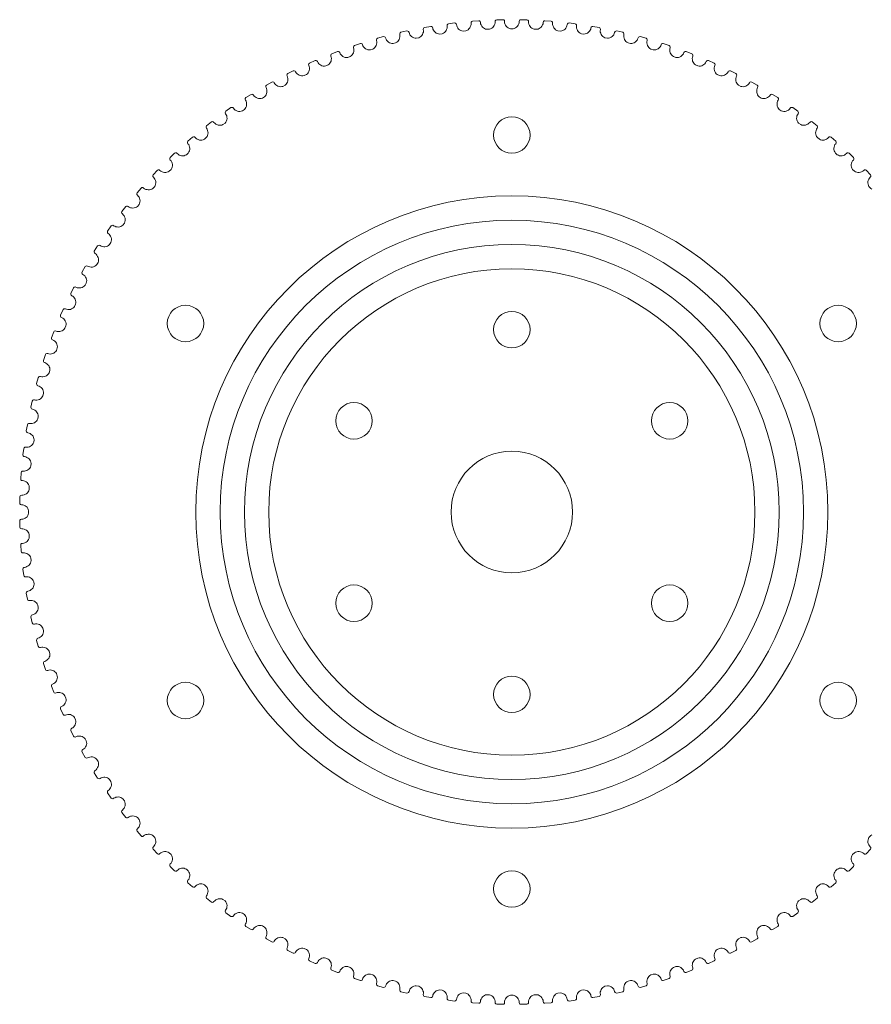
# Model space of a CAD drawing. Units: millimetres. Extents: x 0 to 2400, y -1000 to 801.
# Drawn here: x 280 to 350, y 185 to 265 of the extents above; entities that cross this region are included whole.
import ezdxf

# ---------------------------------------------------------------- set-up
doc = ezdxf.new("R2010")
doc.units = ezdxf.units.MM
doc.header["$MEASUREMENT"] = 0
doc.layers.add('Design_No_Kerf', color=1, linetype='Continuous', lineweight=0, true_color=0xff0000)

msp = doc.modelspace()

# ---------------------------------------------------------------- linework, layer by layer
at = {"layer": 'Design_No_Kerf', "color": 1, "true_color": 0xff0000, "flags": 128}
msp.add_lwpolyline([(349.6095, 251.5598), (349.5217, 251.6165), (349.382, 251.7706), (349.3342, 251.8636), (349.303, 251.9635), (349.2897, 252.0676), (349.2948, 252.1721), (349.3236, 252.2684), (349.3591, 252.3707), (349.4158, 252.4585), (349.4847, 252.5332), (349.5259, 252.5935), (349.5324, 252.6682), (349.5019, 252.7376), (349.1518, 253.1053), (349.0839, 253.1392), (349.009, 253.1364), (348.9468, 253.0982), (348.8688, 253.033), (348.7783, 252.9807), (348.6744, 252.9503), (348.5768, 252.9262), (348.4721, 252.9262), (348.3689, 252.9446), (348.2706, 252.9807), (348.1801, 253.033), (348.033, 253.1801), (347.9807, 253.2706), (347.9446, 253.3689), (347.9262, 253.4721), (347.9262, 253.5768), (347.9503, 253.6744), (347.9807, 253.7783), (348.033, 253.8688), (348.0982, 253.9468), (348.1364, 254.009), (348.1392, 254.0839), (348.1053, 254.1518), (347.7376, 254.5019), (347.6682, 254.5324), (347.5935, 254.5259), (347.5332, 254.4847), (347.4585, 254.4158), (347.3707, 254.3591), (347.2684, 254.3236), (347.1721, 254.2948), (347.0676, 254.2897), (346.9635, 254.303), (346.8636, 254.3342), (346.7706, 254.382), (346.6165, 254.5217), (346.5598, 254.6095), (346.519, 254.7059), (346.4955, 254.8081), (346.4904, 254.9126), (346.5096, 255.0113), (346.5349, 255.1166), (346.5827, 255.2096), (346.644, 255.2906), (346.6791, 255.3546), (346.6783, 255.4296), (346.641, 255.4958), (346.2566, 255.8273), (346.1858, 255.8545), (346.1115, 255.8443), (346.0533, 255.8002), (345.9821, 255.7277), (345.8971, 255.6667), (345.7967, 255.6263), (345.7019, 255.5928), (345.5978, 255.5825), (345.4932, 255.5907), (345.3919, 255.617), (345.2967, 255.6602), (345.1359, 255.7921), (345.0749, 255.8771), (345.0294, 255.9713), (345.001, 256.0723), (344.9908, 256.1764), (345.0051, 256.2759), (345.0252, 256.3823), (345.0684, 256.4775), (345.1257, 256.5615), (345.1576, 256.6272), (345.153, 256.702), (345.1126, 256.7663), (344.7124, 257.0786), (344.6403, 257.1022), (344.5665, 257.0884), (344.5106, 257.0415), (344.4431, 256.9655), (344.3612, 256.9005), (344.2628, 256.8552), (344.1698, 256.8171), (344.0663, 256.8017), (343.9615, 256.8047), (343.859, 256.826), (343.7618, 256.8645), (343.5947, 256.9884), (343.5297, 257.0702), (343.4796, 257.1622), (343.4463, 257.2616), (343.4309, 257.3651), (343.4404, 257.4652), (343.4552, 257.5724), (343.4937, 257.6696), (343.5467, 257.7563), (343.5754, 257.8235), (343.5672, 257.898), (343.5236, 257.9602), (343.1086, 258.2525), (343.0354, 258.2726), (342.9624, 258.2552), (342.9089, 258.2056), (342.8451, 258.1264), (342.7666, 258.0574), (342.6706, 258.0073), (342.5795, 257.9647), (342.4769, 257.9443), (342.3721, 257.9422), (342.2686, 257.9584), (342.1696, 257.992), (341.9967, 258.1076), (341.9277, 258.1861), (341.8732, 258.2755), (341.835, 258.3732), (341.8146, 258.4758), (341.8191, 258.5762), (341.8287, 258.6841), (341.8623, 258.7831), (341.9111, 258.8723), (341.9364, 258.9407), (341.9246, 259.0148), (341.878, 259.0748), (341.4491, 259.3463), (341.3751, 259.3628), (341.303, 259.3418), (341.252, 259.2897), (341.1922, 259.2074), (341.1171, 259.1347), (341.0237, 259.0799), (340.9348, 259.0329), (340.8333, 259.0075), (340.7287, 259.0002), (340.6246, 259.0113), (340.5241, 259.0401), (340.3457, 259.147), (340.2729, 259.2221), (340.2141, 259.3087), (340.1712, 259.4044), (340.1457, 259.5059), (340.1453, 259.6064), (340.1496, 259.7146), (340.1783, 259.8151), (340.2227, 259.9066), (340.2446, 259.9762), (340.2291, 260.0496), (340.1797, 260.1072), (339.738, 260.3574), (339.6632, 260.3702), (339.5923, 260.3457), (339.5438, 260.2911), (339.4882, 260.2061), (339.4168, 260.1297), (339.3261, 260.0705), (339.2397, 260.0191), (339.1396, 259.9888), (339.0354, 259.9764), (338.9309, 259.9824), (338.8291, 260.0062), (338.6457, 260.1042), (338.5693, 260.1756), (338.5063, 260.2592), (338.4587, 260.3527), (338.4283, 260.4528), (338.423, 260.5532), (338.4219, 260.6615), (338.4457, 260.7633), (338.4855, 260.8568), (338.504, 260.9274), (338.485, 261), (338.4328, 261.0551), (337.9793, 261.2833), (337.904, 261.2924), (337.8344, 261.2645), (337.7886, 261.2076), (337.7372, 261.1199), (337.6696, 261.0402), (337.582, 260.9765), (337.4982, 260.921), (337.3997, 260.8858), (337.2963, 260.8683), (337.1916, 260.8691), (337.0888, 260.8879), (336.9007, 260.9768), (336.821, 261.0444), (336.7539, 261.1248), (336.7018, 261.2158), (336.6666, 261.3144), (336.6563, 261.4143), (336.6499, 261.5224), (336.6687, 261.6253), (336.7039, 261.7207), (336.7188, 261.7921), (336.6963, 261.8636), (336.6414, 261.9161), (336.1773, 262.1218), (336.1016, 262.1272), (336.0335, 262.0959), (335.9906, 262.0368), (335.9435, 261.9467), (335.8799, 261.8638), (335.7955, 261.7959), (335.7146, 261.7363), (335.6179, 261.6963), (335.5155, 261.6738), (335.4109, 261.6695), (335.3072, 261.6832), (335.1151, 261.7628), (335.0321, 261.8264), (334.9612, 261.9034), (334.9047, 261.9917), (334.8646, 262.0884), (334.8495, 262.1878), (334.8378, 262.2954), (334.8515, 262.3991), (334.8819, 262.4961), (334.8934, 262.5682), (334.8673, 262.6385), (334.81, 262.6882), (334.3364, 262.8709), (334.2605, 262.8726), (334.1939, 262.838), (334.154, 262.7768), (334.1114, 262.6846), (334.052, 262.5986), (333.971, 262.5266), (333.8931, 262.4632), (333.7985, 262.4184), (333.6973, 262.3909), (333.593, 262.3815), (333.4888, 262.3901), (333.293, 262.4602), (333.207, 262.5196), (333.1324, 262.593), (333.0716, 262.6785), (333.0269, 262.7731), (333.0069, 262.8716), (332.9899, 262.9786), (332.9985, 263.0828), (333.0242, 263.1811), (333.0321, 263.2537), (333.0026, 263.3227), (332.9429, 263.3695), (332.4609, 263.5287), (332.385, 263.5267), (332.3202, 263.4889), (332.2834, 263.4258), (332.2453, 263.3316), (332.1902, 263.2428), (332.1129, 263.1669), (332.0381, 263.0997), (331.9458, 263.0504), (331.8461, 263.018), (331.7424, 263.0034), (331.638, 263.0069), (331.4389, 263.0673), (331.3501, 263.1224), (331.272, 263.1921), (331.2071, 263.2745), (331.1577, 263.3668), (331.1329, 263.4642), (331.1108, 263.5702), (331.1142, 263.6747), (331.135, 263.7742), (331.1394, 263.8471), (331.1065, 263.9145), (331.0446, 263.9584), (330.5553, 264.0938), (330.4797, 264.088), (330.4168, 264.047), (330.3831, 263.9823), (330.3498, 263.8863), (330.299, 263.7948), (330.2255, 263.7153), (330.1542, 263.6445), (330.0644, 263.5907), (329.9664, 263.5534), (329.8636, 263.5338), (329.759, 263.5322), (329.5573, 263.5827), (329.4658, 263.6334), (329.3844, 263.6992), (329.3155, 263.7783), (329.2617, 263.8681), (329.2322, 263.9641), (329.2048, 264.0689), (329.2032, 264.1735), (329.2191, 264.2739), (329.2198, 264.3469), (329.1837, 264.4126), (329.1197, 264.4534), (328.6244, 264.5646), (328.5491, 264.5551), (328.4883, 264.5111), (328.4578, 264.4448), (328.4292, 264.3473), (328.383, 264.2535), (328.3135, 264.1704), (328.2457, 264.0962), (328.1587, 264.0381), (328.0627, 263.996), (327.9609, 263.9714), (327.8566, 263.9646), (327.6526, 264.0052), (327.5588, 264.0514), (327.4742, 264.1131), (327.4016, 264.1887), (327.3434, 264.2757), (327.3092, 264.3702), (327.2767, 264.4735), (327.2699, 264.5778), (327.2809, 264.6789), (327.278, 264.7519), (327.2388, 264.8157), (327.1728, 264.8533), (326.6727, 264.9401), (326.5979, 264.9269), (326.5394, 264.88), (326.5122, 264.8123), (326.4884, 264.7135), (326.4469, 264.6175), (326.3815, 264.5312), (326.3174, 264.4537), (326.2334, 264.3914), (326.1395, 264.3447), (326.0391, 264.3151), (325.9352, 264.3032), (325.7295, 264.3337), (325.6335, 264.3752), (325.546, 264.4327), (325.4697, 264.5047), (325.4074, 264.5887), (325.3686, 264.6814), (325.3311, 264.783), (325.3192, 264.8869), (325.3251, 264.9884), (325.3187, 265.0611), (325.2764, 265.123), (325.2087, 265.1573), (324.7048, 265.2194), (324.6308, 265.2026), (324.5747, 265.1529), (324.5508, 265.0839), (324.5319, 264.984), (324.4952, 264.8861), (324.4341, 264.7967), (324.3739, 264.7162), (324.293, 264.6498), (324.2016, 264.5985), (324.1027, 264.564), (323.9995, 264.5471), (323.7926, 264.5675), (323.6947, 264.6042), (323.6045, 264.6573), (323.5247, 264.7255), (323.4584, 264.8064), (323.415, 264.897), (323.3726, 264.9967), (323.3556, 265.0998), (323.3566, 265.2015), (323.3466, 265.2738), (323.3013, 265.3335), (323.232, 265.3645), (322.7257, 265.4018), (322.6526, 265.3814), (322.599, 265.329), (322.5785, 265.2589), (322.5646, 265.1582), (322.5326, 265.0586), (322.476, 264.9663), (322.4199, 264.883), (322.3423, 264.8127), (322.2535, 264.757), (322.1565, 264.7177), (322.0542, 264.6957), (321.8465, 264.7059), (321.7469, 264.7378), (321.6542, 264.7864), (321.5713, 264.8506), (321.501, 264.9281), (321.4533, 265.0166), (321.406, 265.114), (321.384, 265.2162), (321.38, 265.3178), (321.3665, 265.3895), (321.3182, 265.4469), (321.2475, 265.4744), (320.74, 265.4869), (320.668, 265.4629), (320.617, 265.4079), (320.6, 265.3369), (320.591, 265.2357), (320.564, 265.1347), (320.512, 265.0397), (320.46, 264.9537), (320.386, 264.8797), (320.3, 264.8197), (320.205, 264.7757), (320.104, 264.7487), (319.896, 264.7487), (319.795, 264.7757), (319.7, 264.8197), (319.614, 264.8797), (319.54, 264.9537), (319.488, 265.0397), (319.436, 265.1347), (319.409, 265.2357), (319.4, 265.3369), (319.383, 265.4079), (319.332, 265.4629), (319.26, 265.4869), (318.7525, 265.4744), (318.6818, 265.4469), (318.6335, 265.3895), (318.62, 265.3178), (318.616, 265.2162), (318.594, 265.114), (318.5467, 265.0166), (318.499, 264.9281), (318.4287, 264.8506), (318.3458, 264.7864), (318.2531, 264.7378), (318.1535, 264.7059), (317.9458, 264.6957), (317.8435, 264.7177), (317.7465, 264.757), (317.6577, 264.8127), (317.5801, 264.883), (317.524, 264.9663), (317.4674, 265.0586), (317.4354, 265.1582), (317.4215, 265.2589), (317.401, 265.329), (317.3474, 265.3814), (317.2743, 265.4018), (316.768, 265.3645), (316.6987, 265.3335), (316.6534, 265.2738), (316.6434, 265.2015), (316.6444, 265.0998), (316.6274, 264.9967), (316.585, 264.897), (316.5416, 264.8064), (316.4753, 264.7255), (316.3955, 264.6573), (316.3053, 264.6042), (316.2074, 264.5675), (316.0005, 264.5471), (315.8973, 264.564), (315.7984, 264.5985), (315.707, 264.6498), (315.6261, 264.7162), (315.5659, 264.7967), (315.5048, 264.8861), (315.4681, 264.984), (315.4492, 265.0839), (315.4253, 265.1529), (315.3692, 265.2026), (315.2952, 265.2194), (314.7913, 265.1573), (314.7236, 265.123), (314.6813, 265.0611), (314.6749, 264.9884), (314.6808, 264.8869), (314.6689, 264.783), (314.6314, 264.6814), (314.5926, 264.5887), (314.5303, 264.5047), (314.454, 264.4327), (314.3665, 264.3752), (314.2705, 264.3337), (314.0648, 264.3032), (313.9609, 264.3151), (313.8605, 264.3447), (313.7666, 264.3914), (313.6826, 264.4537), (313.6185, 264.5312), (313.5531, 264.6175), (313.5116, 264.7135), (313.4878, 264.8123), (313.4606, 264.88), (313.4021, 264.9269), (313.3273, 264.9401), (312.8272, 264.8533), (312.7612, 264.8157), (312.722, 264.7519), (312.7191, 264.6789), (312.7301, 264.5778), (312.7233, 264.4735), (312.6908, 264.3702), (312.6566, 264.2757), (312.5984, 264.1887), (312.5258, 264.1131), (312.4412, 264.0514), (312.3474, 264.0052), (312.1434, 263.9646), (312.0391, 263.9714), (311.9373, 263.996), (311.8413, 264.0381), (311.7543, 264.0962), (311.6865, 264.1704), (311.617, 264.2535), (311.5708, 264.3473), (311.5422, 264.4448), (311.5117, 264.5111), (311.4509, 264.5551), (311.3756, 264.5646), (310.8803, 264.4534), (310.8163, 264.4126), (310.7802, 264.3469), (310.7809, 264.2739), (310.7968, 264.1735), (310.7952, 264.0689), (310.7678, 263.9641), (310.7383, 263.8681), (310.6845, 263.7783), (310.6156, 263.6992), (310.5342, 263.6334), (310.4427, 263.5827), (310.241, 263.5322), (310.1364, 263.5338), (310.0336, 263.5534), (309.9356, 263.5907), (309.8458, 263.6445), (309.7745, 263.7153), (309.701, 263.7948), (309.6502, 263.8863), (309.6169, 263.9823), (309.5832, 264.047), (309.5203, 264.088), (309.4447, 264.0938), (308.9554, 263.9584), (308.8935, 263.9145), (308.8606, 263.8471), (308.865, 263.7742), (308.8858, 263.6747), (308.8892, 263.5702), (308.8671, 263.4642), (308.8423, 263.3668), (308.7929, 263.2745), (308.728, 263.1921), (308.6499, 263.1224), (308.5611, 263.0673), (308.362, 263.0069), (308.2576, 263.0034), (308.1539, 263.018), (308.0542, 263.0504), (307.9619, 263.0997), (307.8871, 263.1669), (307.8098, 263.2428), (307.7547, 263.3316), (307.7166, 263.4258), (307.6798, 263.4889), (307.615, 263.5267), (307.5391, 263.5287), (307.0571, 263.3695), (306.9974, 263.3227), (306.9679, 263.2537), (306.9758, 263.1811), (307.0015, 263.0828), (307.0101, 262.9786), (306.9931, 262.8716), (306.9731, 262.7731), (306.9284, 262.6785), (306.8676, 262.593), (306.793, 262.5196), (306.707, 262.4602), (306.5112, 262.3901), (306.407, 262.3815), (306.3027, 262.3909), (306.2015, 262.4184), (306.1069, 262.4632), (306.029, 262.5266), (305.948, 262.5986), (305.8886, 262.6846), (305.846, 262.7768), (305.8061, 262.838), (305.7395, 262.8726), (305.6636, 262.8709), (305.19, 262.6882), (305.1327, 262.6385), (305.1066, 262.5682), (305.1181, 262.4961), (305.1485, 262.3991), (305.1622, 262.2954), (305.1505, 262.1878), (305.1354, 262.0884), (305.0953, 261.9917), (305.0388, 261.9034), (304.9679, 261.8264), (304.8849, 261.7628), (304.6928, 261.6832), (304.5891, 261.6695), (304.4845, 261.6738), (304.3821, 261.6963), (304.2854, 261.7363), (304.2045, 261.7959), (304.1201, 261.8638), (304.0565, 261.9467), (304.0094, 262.0368), (303.9665, 262.0959), (303.8984, 262.1272), (303.8227, 262.1218), (303.3586, 261.9161), (303.3037, 261.8636), (303.2812, 261.7921), (303.2961, 261.7207), (303.3313, 261.6253), (303.3501, 261.5224), (303.3437, 261.4143), (303.3334, 261.3144), (303.2982, 261.2158), (303.2461, 261.1248), (303.179, 261.0444), (303.0993, 260.9768), (302.9112, 260.8879), (302.8084, 260.8691), (302.7037, 260.8683), (302.6003, 260.8858), (302.5018, 260.921), (302.418, 260.9765), (302.3304, 261.0402), (302.2628, 261.1199), (302.2114, 261.2076), (302.1656, 261.2645), (302.096, 261.2924), (302.0207, 261.2833), (301.5672, 261.0551), (301.515, 261), (301.496, 260.9274), (301.5145, 260.8568), (301.5543, 260.7633), (301.5781, 260.6615), (301.577, 260.5532), (301.5717, 260.4528), (301.5413, 260.3527), (301.4937, 260.2592), (301.4307, 260.1756), (301.3543, 260.1042), (301.1709, 260.0062), (301.0691, 259.9824), (300.9646, 259.9764), (300.8604, 259.9888), (300.7603, 260.0191), (300.6739, 260.0705), (300.5832, 260.1297), (300.5118, 260.2061), (300.4562, 260.2911), (300.4077, 260.3457), (300.3368, 260.3702), (300.262, 260.3574), (299.8203, 260.1072), (299.7709, 260.0496), (299.7554, 259.9762), (299.7773, 259.9066), (299.8217, 259.8151), (299.8504, 259.7146), (299.8547, 259.6064), (299.8543, 259.5059), (299.8288, 259.4044), (299.7859, 259.3087), (299.7271, 259.2221), (299.6543, 259.147), (299.4759, 259.0401), (299.3754, 259.0113), (299.2713, 259.0002), (299.1667, 259.0075), (299.0652, 259.0329), (298.9763, 259.0799), (298.8829, 259.1347), (298.8078, 259.2074), (298.748, 259.2897), (298.697, 259.3418), (298.6249, 259.3628), (298.5509, 259.3463), (298.122, 259.0748), (298.0754, 259.0148), (298.0636, 258.9407), (298.0889, 258.8723), (298.1377, 258.7831), (298.1713, 258.6841), (298.1809, 258.5762), (298.1854, 258.4758), (298.165, 258.3732), (298.1268, 258.2755), (298.0723, 258.1861), (298.0033, 258.1076), (297.8304, 257.992), (297.7314, 257.9584), (297.6279, 257.9422), (297.5231, 257.9443), (297.4205, 257.9647), (297.3294, 258.0073), (297.2334, 258.0574), (297.1549, 258.1264), (297.0911, 258.2056), (297.0376, 258.2552), (296.9646, 258.2726), (296.8914, 258.2525), (296.4764, 257.9602), (296.4328, 257.898), (296.4246, 257.8235), (296.4533, 257.7563), (296.5063, 257.6696), (296.5448, 257.5724), (296.5596, 257.4652), (296.5691, 257.3651), (296.5537, 257.2616), (296.5204, 257.1622), (296.4703, 257.0702), (296.4053, 256.9884), (296.2382, 256.8645), (296.141, 256.826), (296.0385, 256.8047), (295.9337, 256.8017), (295.8302, 256.8171), (295.7372, 256.8552), (295.6388, 256.9005), (295.5569, 256.9655), (295.4894, 257.0415), (295.4335, 257.0884), (295.3597, 257.1022), (295.2876, 257.0786), (294.8874, 256.7663), (294.847, 256.702), (294.8424, 256.6272), (294.8743, 256.5615), (294.9316, 256.4775), (294.9748, 256.3823), (294.9949, 256.2759), (295.0092, 256.1764), (294.999, 256.0723), (294.9706, 255.9713), (294.9251, 255.8771), (294.8641, 255.7921), (294.7033, 255.6602), (294.6081, 255.617), (294.5068, 255.5907), (294.4022, 255.5825), (294.2981, 255.5928), (294.2033, 255.6263), (294.1029, 255.6667), (294.0179, 255.7277), (293.9467, 255.8002), (293.8885, 255.8443), (293.8142, 255.8545), (293.7434, 255.8273), (293.359, 255.4958), (293.3217, 255.4296), (293.3209, 255.3546), (293.356, 255.2906), (293.4173, 255.2096), (293.4651, 255.1166), (293.4904, 255.0113), (293.5096, 254.9126), (293.5045, 254.8081), (293.481, 254.7059), (293.4402, 254.6095), (293.3835, 254.5217), (293.2294, 254.382), (293.1364, 254.3342), (293.0365, 254.303), (292.9324, 254.2897), (292.8279, 254.2948), (292.7316, 254.3236), (292.6293, 254.3591), (292.5415, 254.4158), (292.4668, 254.4847), (292.4065, 254.5259), (292.3318, 254.5324), (292.2624, 254.5019), (291.8947, 254.1518), (291.8608, 254.0839), (291.8636, 254.009), (291.9018, 253.9468), (291.967, 253.8688), (292.0193, 253.7783), (292.0497, 253.6744), (292.0738, 253.5768), (292.0738, 253.4721), (292.0554, 253.3689), (292.0193, 253.2706), (291.967, 253.1801), (291.8199, 253.033), (291.7294, 252.9807), (291.6311, 252.9446), (291.5279, 252.9262), (291.4232, 252.9262), (291.3256, 252.9503), (291.2217, 252.9807), (291.1312, 253.033), (291.0532, 253.0982), (290.991, 253.1364), (290.9161, 253.1392), (290.8482, 253.1053), (290.4981, 252.7376), (290.4676, 252.6682), (290.4741, 252.5935), (290.5153, 252.5332), (290.5842, 252.4585), (290.6409, 252.3707), (290.6764, 252.2684), (290.7052, 252.1721), (290.7103, 252.0676), (290.697, 251.9635), (290.6658, 251.8636), (290.618, 251.7706), (290.4783, 251.6165), (290.3905, 251.5598), (290.2941, 251.519), (290.1919, 251.4955), (290.0874, 251.4904), (289.9887, 251.5096), (289.8834, 251.5349), (289.7904, 251.5827), (289.7094, 251.644), (289.6454, 251.6791), (289.5704, 251.6783), (289.5042, 251.641), (289.1727, 251.2566), (289.1455, 251.1858), (289.1557, 251.1115), (289.1998, 251.0533), (289.2723, 250.9821), (289.3333, 250.8971), (289.3737, 250.7967), (289.4072, 250.7019), (289.4175, 250.5978), (289.4093, 250.4932), (289.383, 250.3919), (289.3398, 250.2967), (289.2079, 250.1359), (289.1229, 250.0749), (289.0287, 250.0294), (288.9277, 250.001), (288.8236, 249.9908), (288.7241, 250.0051), (288.6177, 250.0252), (288.5225, 250.0684), (288.4385, 250.1257), (288.3728, 250.1576), (288.298, 250.153), (288.2337, 250.1126), (287.9214, 249.7124), (287.8978, 249.6403), (287.9116, 249.5665), (287.9585, 249.5106), (288.0345, 249.4431), (288.0995, 249.3612), (288.1448, 249.2628), (288.1829, 249.1698), (288.1983, 249.0663), (288.1953, 248.9615), (288.174, 248.859), (288.1355, 248.7618), (288.0116, 248.5947), (287.9298, 248.5297), (287.8378, 248.4796), (287.7384, 248.4463), (287.6349, 248.4309), (287.5348, 248.4404), (287.4276, 248.4552), (287.3304, 248.4937), (287.2437, 248.5467), (287.1765, 248.5754), (287.102, 248.5672), (287.0398, 248.5236), (286.7475, 248.1086), (286.7274, 248.0354), (286.7448, 247.9624), (286.7944, 247.9089), (286.8736, 247.8451), (286.9426, 247.7666), (286.9927, 247.6706), (287.0353, 247.5795), (287.0557, 247.4769), (287.0578, 247.3721), (287.0416, 247.2686), (287.008, 247.1696), (286.8924, 246.9967), (286.8139, 246.9277), (286.7245, 246.8732), (286.6268, 246.835), (286.5242, 246.8146), (286.4238, 246.8191), (286.3159, 246.8287), (286.2169, 246.8623), (286.1277, 246.9111), (286.0593, 246.9364), (285.9852, 246.9246), (285.9252, 246.878), (285.6537, 246.4491), (285.6372, 246.3751), (285.6582, 246.303), (285.7103, 246.252), (285.7926, 246.1922), (285.8653, 246.1171), (285.9201, 246.0237), (285.9671, 245.9348), (285.9925, 245.8333), (285.9998, 245.7287), (285.9887, 245.6246), (285.9599, 245.5241), (285.853, 245.3457), (285.7779, 245.2729), (285.6913, 245.2141), (285.5956, 245.1712), (285.4941, 245.1457), (285.3936, 245.1453), (285.2854, 245.1496), (285.1849, 245.1783), (285.0934, 245.2227), (285.0238, 245.2446), (284.9504, 245.2291), (284.8928, 245.1797), (284.6426, 244.738), (284.6298, 244.6632), (284.6543, 244.5923), (284.7089, 244.5438), (284.7939, 244.4882), (284.8703, 244.4168), (284.9295, 244.3261), (284.9809, 244.2397), (285.0112, 244.1396), (285.0236, 244.0354), (285.0176, 243.9309), (284.9938, 243.8291), (284.8958, 243.6457), (284.8244, 243.5693), (284.7408, 243.5063), (284.6473, 243.4587), (284.5472, 243.4283), (284.4468, 243.423), (284.3385, 243.4219), (284.2367, 243.4457), (284.1432, 243.4855), (284.0726, 243.504), (284, 243.485), (283.9449, 243.4328), (283.7167, 242.9793), (283.7076, 242.904), (283.7355, 242.8344), (283.7924, 242.7886), (283.8801, 242.7372), (283.9598, 242.6696), (284.0235, 242.582), (284.079, 242.4982), (284.1142, 242.3997), (284.1317, 242.2963), (284.1309, 242.1916), (284.1121, 242.0888), (284.0232, 241.9007), (283.9556, 241.821), (283.8752, 241.7539), (283.7842, 241.7018), (283.6856, 241.6666), (283.5857, 241.6563), (283.4776, 241.6499), (283.3747, 241.6687), (283.2793, 241.7039), (283.2079, 241.7188), (283.1364, 241.6963), (283.0839, 241.6414), (282.8782, 241.1773), (282.8728, 241.1016), (282.9041, 241.0335), (282.9632, 240.9906), (283.0533, 240.9435), (283.1362, 240.8799), (283.2041, 240.7955), (283.2637, 240.7146), (283.3037, 240.6179), (283.3262, 240.5155), (283.3305, 240.4109), (283.3168, 240.3072), (283.2372, 240.1151), (283.1736, 240.0321), (283.0966, 239.9612), (283.0083, 239.9047), (282.9116, 239.8646), (282.8122, 239.8495), (282.7046, 239.8378), (282.6009, 239.8515), (282.5039, 239.8819), (282.4318, 239.8934), (282.3615, 239.8673), (282.3118, 239.81), (282.1291, 239.3364), (282.1274, 239.2605), (282.162, 239.1939), (282.2232, 239.154), (282.3154, 239.1114), (282.4014, 239.052), (282.4734, 238.971), (282.5368, 238.8931), (282.5816, 238.7985), (282.6091, 238.6973), (282.6185, 238.593), (282.6099, 238.4888), (282.5398, 238.293), (282.4804, 238.207), (282.407, 238.1324), (282.3215, 238.0716), (282.2269, 238.0269), (282.1284, 238.0069), (282.0214, 237.9899), (281.9172, 237.9985), (281.8189, 238.0242), (281.7463, 238.0321), (281.6773, 238.0026), (281.6305, 237.9429), (281.4713, 237.4609), (281.4733, 237.385), (281.5111, 237.3202), (281.5742, 237.2834), (281.6684, 237.2453), (281.7572, 237.1902), (281.8331, 237.1129), (281.9003, 237.0381), (281.9496, 236.9458), (281.982, 236.8461), (281.9966, 236.7424), (281.9931, 236.638), (281.9327, 236.4389), (281.8776, 236.3501), (281.8079, 236.272), (281.7255, 236.2071), (281.6332, 236.1577), (281.5358, 236.1329), (281.4298, 236.1108), (281.3253, 236.1142), (281.2258, 236.135), (281.1529, 236.1394), (281.0855, 236.1065), (281.0416, 236.0446), (280.9062, 235.5553), (280.912, 235.4797), (280.953, 235.4168), (281.0177, 235.3831), (281.1137, 235.3498), (281.2052, 235.299), (281.2847, 235.2255), (281.3555, 235.1542), (281.4093, 235.0644), (281.4466, 234.9664), (281.4662, 234.8636), (281.4678, 234.759), (281.4173, 234.5573), (281.3666, 234.4658), (281.3008, 234.3844), (281.2217, 234.3155), (281.1319, 234.2617), (281.0359, 234.2322), (280.9311, 234.2048), (280.8265, 234.2032), (280.7261, 234.2191), (280.6531, 234.2198), (280.5874, 234.1837), (280.5466, 234.1197), (280.4354, 233.6244), (280.4449, 233.5491), (280.4889, 233.4883), (280.5552, 233.4578), (280.6527, 233.4292), (280.7465, 233.383), (280.8296, 233.3135), (280.9038, 233.2457), (280.9619, 233.1587), (281.004, 233.0627), (281.0286, 232.9609), (281.0354, 232.8566), (280.9948, 232.6526), (280.9486, 232.5588), (280.8869, 232.4742), (280.8113, 232.4016), (280.7243, 232.3434), (280.6298, 232.3092), (280.5265, 232.2767), (280.4222, 232.2699), (280.3211, 232.2809), (280.2481, 232.278), (280.1843, 232.2388), (280.1467, 232.1728), (280.0599, 231.6727), (280.0731, 231.5979), (280.12, 231.5394), (280.1877, 231.5122), (280.2865, 231.4884), (280.3825, 231.4469), (280.4688, 231.3815), (280.5463, 231.3174), (280.6086, 231.2334), (280.6553, 231.1395), (280.6849, 231.0391), (280.6968, 230.9352), (280.6663, 230.7295), (280.6248, 230.6335), (280.5673, 230.546), (280.4953, 230.4697), (280.4113, 230.4074), (280.3186, 230.3686), (280.217, 230.3311), (280.1131, 230.3192), (280.0116, 230.3251), (279.9389, 230.3187), (279.877, 230.2764), (279.8427, 230.2087), (279.7806, 229.7048), (279.7974, 229.6308), (279.8471, 229.5747), (279.9161, 229.5508), (280.016, 229.5319), (280.1139, 229.4952), (280.2033, 229.4341), (280.2838, 229.3739), (280.3502, 229.293), (280.4015, 229.2016), (280.436, 229.1027), (280.4529, 228.9995), (280.4325, 228.7926), (280.3958, 228.6947), (280.3427, 228.6045), (280.2745, 228.5247), (280.1936, 228.4584), (280.103, 228.415), (280.0033, 228.3726), (279.9002, 228.3556), (279.7985, 228.3566), (279.7262, 228.3466), (279.6665, 228.3013), (279.6355, 228.232), (279.5982, 227.7257), (279.6186, 227.6526), (279.671, 227.599), (279.7411, 227.5785), (279.8418, 227.5646), (279.9414, 227.5326), (280.0337, 227.476), (280.117, 227.4199), (280.1873, 227.3423), (280.243, 227.2535), (280.2823, 227.1565), (280.3043, 227.0542), (280.2941, 226.8465), (280.2622, 226.7469), (280.2136, 226.6542), (280.1494, 226.5713), (280.0719, 226.501), (279.9834, 226.4533), (279.886, 226.406), (279.7838, 226.384), (279.6822, 226.38), (279.6105, 226.3665), (279.5531, 226.3182), (279.5256, 226.2475), (279.5131, 225.74), (279.5371, 225.668), (279.5921, 225.617), (279.6631, 225.6), (279.7643, 225.591), (279.8653, 225.564), (279.9603, 225.512), (280.0463, 225.46), (280.1203, 225.386), (280.1803, 225.3), (280.2243, 225.205), (280.2513, 225.104), (280.2513, 224.896), (280.2243, 224.795), (280.1803, 224.7), (280.1203, 224.614), (280.0463, 224.54), (279.9603, 224.488), (279.8653, 224.436), (279.7643, 224.409), (279.6631, 224.4), (279.5921, 224.383), (279.5371, 224.332), (279.5131, 224.26), (279.5256, 223.7525), (279.5531, 223.6818), (279.6105, 223.6335), (279.6822, 223.62), (279.7838, 223.616), (279.886, 223.594), (279.9834, 223.5467), (280.0719, 223.499), (280.1494, 223.4287), (280.2136, 223.3458), (280.2622, 223.2531), (280.2941, 223.1535), (280.3043, 222.9458), (280.2823, 222.8435), (280.243, 222.7465), (280.1873, 222.6577), (280.117, 222.5801), (280.0337, 222.524), (279.9414, 222.4674), (279.8418, 222.4354), (279.7411, 222.4215), (279.671, 222.401), (279.6186, 222.3474), (279.5982, 222.2743), (279.6355, 221.768), (279.6665, 221.6987), (279.7262, 221.6534), (279.7985, 221.6434), (279.9002, 221.6444), (280.0033, 221.6274), (280.103, 221.585), (280.1936, 221.5416), (280.2745, 221.4753), (280.3427, 221.3955), (280.3958, 221.3053), (280.4325, 221.2074), (280.4529, 221.0005), (280.436, 220.8973), (280.4015, 220.7984), (280.3502, 220.707), (280.2838, 220.6261), (280.2033, 220.5659), (280.1139, 220.5048), (280.016, 220.4681), (279.9161, 220.4492), (279.8471, 220.4253), (279.7974, 220.3692), (279.7806, 220.2952), (279.8427, 219.7913), (279.877, 219.7236), (279.9389, 219.6813), (280.0116, 219.6749), (280.1131, 219.6808), (280.217, 219.6689), (280.3186, 219.6314), (280.4113, 219.5926), (280.4953, 219.5303), (280.5673, 219.454), (280.6248, 219.3665), (280.6663, 219.2705), (280.6968, 219.0648), (280.6849, 218.9609), (280.6553, 218.8605), (280.6086, 218.7666), (280.5463, 218.6826), (280.4688, 218.6185), (280.3825, 218.5531), (280.2865, 218.5116), (280.1877, 218.4878), (280.12, 218.4606), (280.0731, 218.4021), (280.0599, 218.3273), (280.1467, 217.8272), (280.1843, 217.7612), (280.2481, 217.722), (280.3211, 217.7191), (280.4222, 217.7301), (280.5265, 217.7233), (280.6298, 217.6908), (280.7243, 217.6566), (280.8113, 217.5984), (280.8869, 217.5258), (280.9486, 217.4412), (280.9948, 217.3474), (281.0354, 217.1434), (281.0286, 217.0391), (281.004, 216.9373), (280.9619, 216.8413), (280.9038, 216.7543), (280.8296, 216.6865), (280.7465, 216.617), (280.6527, 216.5708), (280.5552, 216.5422), (280.4889, 216.5117), (280.4449, 216.4509), (280.4354, 216.3756), (280.5466, 215.8803), (280.5874, 215.8163), (280.6531, 215.7802), (280.7261, 215.7809), (280.8265, 215.7968), (280.9311, 215.7952), (281.0359, 215.7678), (281.1319, 215.7383), (281.2217, 215.6845), (281.3008, 215.6156), (281.3666, 215.5342), (281.4173, 215.4427), (281.4678, 215.241), (281.4662, 215.1364), (281.4466, 215.0336), (281.4093, 214.9356), (281.3555, 214.8458), (281.2847, 214.7745), (281.2052, 214.701), (281.1137, 214.6502), (281.0177, 214.6169), (280.953, 214.5832), (280.912, 214.5203), (280.9062, 214.4447), (281.0416, 213.9554), (281.0855, 213.8935), (281.1529, 213.8606), (281.2258, 213.865), (281.3253, 213.8858), (281.4298, 213.8892), (281.5358, 213.8671), (281.6332, 213.8423), (281.7255, 213.7929), (281.8079, 213.728), (281.8776, 213.6499), (281.9327, 213.5611), (281.9931, 213.362), (281.9966, 213.2576), (281.982, 213.1539), (281.9496, 213.0542), (281.9003, 212.9619), (281.8331, 212.8871), (281.7572, 212.8098), (281.6684, 212.7547), (281.5742, 212.7166), (281.5111, 212.6798), (281.4733, 212.615), (281.4713, 212.5391), (281.6305, 212.0571), (281.6773, 211.9974), (281.7463, 211.9679), (281.8189, 211.9758), (281.9172, 212.0015), (282.0214, 212.0101), (282.1284, 211.9931), (282.2269, 211.9731), (282.3215, 211.9284), (282.407, 211.8676), (282.4804, 211.793), (282.5398, 211.707), (282.6099, 211.5112), (282.6185, 211.407), (282.6091, 211.3027), (282.5816, 211.2015), (282.5368, 211.1069), (282.4734, 211.029), (282.4014, 210.948), (282.3154, 210.8886), (282.2232, 210.846), (282.162, 210.8061), (282.1274, 210.7395), (282.1291, 210.6636), (282.3118, 210.19), (282.3615, 210.1327), (282.4318, 210.1066), (282.5039, 210.1181), (282.6009, 210.1485), (282.7046, 210.1622), (282.8122, 210.1505), (282.9116, 210.1354), (283.0083, 210.0953), (283.0966, 210.0388), (283.1736, 209.9679), (283.2372, 209.8849), (283.3168, 209.6928), (283.3305, 209.5891), (283.3262, 209.4845), (283.3037, 209.3821), (283.2637, 209.2854), (283.2041, 209.2045), (283.1362, 209.1201), (283.0533, 209.0565), (282.9632, 209.0094), (282.9041, 208.9665), (282.8728, 208.8984), (282.8782, 208.8227), (283.0839, 208.3586), (283.1364, 208.3037), (283.2079, 208.2812), (283.2793, 208.2961), (283.3747, 208.3313), (283.4776, 208.3501), (283.5857, 208.3437), (283.6856, 208.3334), (283.7842, 208.2982), (283.8752, 208.2461), (283.9556, 208.179), (284.0232, 208.0993), (284.1121, 207.9112), (284.1309, 207.8084), (284.1317, 207.7037), (284.1142, 207.6003), (284.079, 207.5018), (284.0235, 207.418), (283.9598, 207.3304), (283.8801, 207.2628), (283.7924, 207.2114), (283.7355, 207.1656), (283.7076, 207.096), (283.7167, 207.0207), (283.9449, 206.5672), (284, 206.515), (284.0726, 206.496), (284.1432, 206.5145), (284.2367, 206.5543), (284.3385, 206.5781), (284.4468, 206.577), (284.5472, 206.5717), (284.6473, 206.5413), (284.7408, 206.4937), (284.8244, 206.4307), (284.8958, 206.3543), (284.9938, 206.1709), (285.0176, 206.0691), (285.0236, 205.9646), (285.0112, 205.8604), (284.9809, 205.7603), (284.9295, 205.6739), (284.8703, 205.5832), (284.7939, 205.5118), (284.7089, 205.4562), (284.6543, 205.4077), (284.6298, 205.3368), (284.6426, 205.262), (284.8928, 204.8203), (284.9504, 204.7709), (285.0238, 204.7554), (285.0934, 204.7773), (285.1849, 204.8217), (285.2854, 204.8504), (285.3936, 204.8547), (285.4941, 204.8543), (285.5956, 204.8288), (285.6913, 204.7859), (285.7779, 204.7271), (285.853, 204.6543), (285.9599, 204.4759), (285.9887, 204.3754), (285.9998, 204.2713), (285.9925, 204.1667), (285.9671, 204.0652), (285.9201, 203.9763), (285.8653, 203.8829), (285.7926, 203.8078), (285.7103, 203.748), (285.6582, 203.697), (285.6372, 203.6249), (285.6537, 203.5509), (285.9252, 203.122), (285.9852, 203.0754), (286.0593, 203.0636), (286.1277, 203.0889), (286.2169, 203.1377), (286.3159, 203.1713), (286.4238, 203.1809), (286.5242, 203.1854), (286.6268, 203.165), (286.7245, 203.1268), (286.8139, 203.0723), (286.8924, 203.0033), (287.008, 202.8304), (287.0416, 202.7314), (287.0578, 202.6279), (287.0557, 202.5231), (287.0353, 202.4205), (286.9927, 202.3294), (286.9426, 202.2334), (286.8736, 202.1549), (286.7944, 202.0911), (286.7448, 202.0376), (286.7274, 201.9646), (286.7475, 201.8914), (287.0398, 201.4764), (287.102, 201.4328), (287.1765, 201.4246), (287.2437, 201.4533), (287.3304, 201.5063), (287.4276, 201.5448), (287.5348, 201.5596), (287.6349, 201.5691), (287.7384, 201.5537), (287.8378, 201.5204), (287.9298, 201.4703), (288.0116, 201.4053), (288.1355, 201.2382), (288.174, 201.141), (288.1953, 201.0385), (288.1983, 200.9337), (288.1829, 200.8302), (288.1448, 200.7372), (288.0995, 200.6388), (288.0345, 200.5569), (287.9585, 200.4894), (287.9116, 200.4335), (287.8978, 200.3597), (287.9214, 200.2876), (288.2337, 199.8874), (288.298, 199.847), (288.3728, 199.8424), (288.4385, 199.8743), (288.5225, 199.9316), (288.6177, 199.9748), (288.7241, 199.9949), (288.8236, 200.0092), (288.9277, 199.999), (289.0287, 199.9706), (289.1229, 199.9251), (289.2079, 199.8641), (289.3398, 199.7033), (289.383, 199.6081), (289.4093, 199.5068), (289.4175, 199.4022), (289.4072, 199.2981), (289.3737, 199.2033), (289.3333, 199.1029), (289.2723, 199.0179), (289.1998, 198.9467), (289.1557, 198.8885), (289.1455, 198.8142), (289.1727, 198.7434), (289.5042, 198.359), (289.5704, 198.3217), (289.6454, 198.3209), (289.7094, 198.356), (289.7904, 198.4173), (289.8834, 198.4651), (289.9887, 198.4904), (290.0874, 198.5096), (290.1919, 198.5045), (290.2941, 198.481), (290.3905, 198.4402), (290.4783, 198.3835), (290.618, 198.2294), (290.6658, 198.1364), (290.697, 198.0365), (290.7103, 197.9324), (290.7052, 197.8279), (290.6764, 197.7316), (290.6409, 197.6293), (290.5842, 197.5415), (290.5153, 197.4668), (290.4741, 197.4065), (290.4676, 197.3318), (290.4981, 197.2624), (290.8482, 196.8947), (290.9161, 196.8608), (290.991, 196.8636), (291.0532, 196.9018), (291.1312, 196.967), (291.2217, 197.0193), (291.3256, 197.0497), (291.4232, 197.0738), (291.5279, 197.0738), (291.6311, 197.0554), (291.7294, 197.0193), (291.8199, 196.967), (291.967, 196.8199), (292.0193, 196.7294), (292.0554, 196.6311), (292.0738, 196.5279), (292.0738, 196.4232), (292.0497, 196.3256), (292.0193, 196.2217), (291.967, 196.1312), (291.9018, 196.0532), (291.8636, 195.991), (291.8608, 195.9161), (291.8947, 195.8482), (292.2624, 195.4981), (292.3318, 195.4676), (292.4065, 195.4741), (292.4668, 195.5153), (292.5415, 195.5842), (292.6293, 195.6409), (292.7316, 195.6764), (292.8279, 195.7052), (292.9324, 195.7103), (293.0365, 195.697), (293.1364, 195.6658), (293.2294, 195.618), (293.3835, 195.4783), (293.4402, 195.3905), (293.481, 195.2941), (293.5045, 195.1919), (293.5096, 195.0874), (293.4904, 194.9887), (293.4651, 194.8834), (293.4173, 194.7904), (293.356, 194.7094), (293.3209, 194.6454), (293.3217, 194.5704), (293.359, 194.5042), (293.7434, 194.1727), (293.8142, 194.1455), (293.8885, 194.1557), (293.9467, 194.1998), (294.0179, 194.2723), (294.1029, 194.3333), (294.2033, 194.3737), (294.2981, 194.4072), (294.4022, 194.4175), (294.5068, 194.4093), (294.6081, 194.383), (294.7033, 194.3398), (294.8641, 194.2079), (294.9251, 194.1229), (294.9706, 194.0287), (294.999, 193.9277), (295.0092, 193.8236), (294.9949, 193.7241), (294.9748, 193.6177), (294.9316, 193.5225), (294.8743, 193.4385), (294.8424, 193.3728), (294.847, 193.298), (294.8874, 193.2337), (295.2876, 192.9214), (295.3597, 192.8978), (295.4335, 192.9116), (295.4894, 192.9585), (295.5569, 193.0345), (295.6388, 193.0995), (295.7372, 193.1448), (295.8302, 193.1829), (295.9337, 193.1983), (296.0385, 193.1953), (296.141, 193.174), (296.2382, 193.1355), (296.4053, 193.0116), (296.4703, 192.9298), (296.5204, 192.8378), (296.5537, 192.7384), (296.5691, 192.6349), (296.5596, 192.5348), (296.5448, 192.4276), (296.5063, 192.3304), (296.4533, 192.2437), (296.4246, 192.1765), (296.4328, 192.102), (296.4764, 192.0398), (296.8914, 191.7475), (296.9646, 191.7274), (297.0376, 191.7448), (297.0911, 191.7944), (297.1549, 191.8736), (297.2334, 191.9426), (297.3294, 191.9927), (297.4205, 192.0353), (297.5231, 192.0557), (297.6279, 192.0578), (297.7314, 192.0416), (297.8304, 192.008), (298.0033, 191.8924), (298.0723, 191.8139), (298.1268, 191.7245), (298.165, 191.6268), (298.1854, 191.5242), (298.1809, 191.4238), (298.1713, 191.3159), (298.1377, 191.2169), (298.0889, 191.1277), (298.0636, 191.0593), (298.0754, 190.9852), (298.122, 190.9252), (298.5509, 190.6537), (298.6249, 190.6372), (298.697, 190.6582), (298.748, 190.7103), (298.8078, 190.7926), (298.8829, 190.8653), (298.9763, 190.9201), (299.0652, 190.9671), (299.1667, 190.9925), (299.2713, 190.9998), (299.3754, 190.9887), (299.4759, 190.9599), (299.6543, 190.853), (299.7271, 190.7779), (299.7859, 190.6913), (299.8288, 190.5956), (299.8543, 190.4941), (299.8547, 190.3936), (299.8504, 190.2854), (299.8217, 190.1849), (299.7773, 190.0934), (299.7554, 190.0238), (299.7709, 189.9504), (299.8203, 189.8928), (300.262, 189.6426), (300.3368, 189.6298), (300.4077, 189.6543), (300.4562, 189.7089), (300.5118, 189.7939), (300.5832, 189.8703), (300.6739, 189.9295), (300.7603, 189.9809), (300.8604, 190.0112), (300.9646, 190.0236), (301.0691, 190.0176), (301.1709, 189.9938), (301.3543, 189.8958), (301.4307, 189.8244), (301.4937, 189.7408), (301.5413, 189.6473), (301.5717, 189.5472), (301.577, 189.4468), (301.5781, 189.3385), (301.5543, 189.2367), (301.5145, 189.1432), (301.496, 189.0726), (301.515, 189), (301.5672, 188.9449), (302.0207, 188.7167), (302.096, 188.7076), (302.1656, 188.7355), (302.2114, 188.7924), (302.2628, 188.8801), (302.3304, 188.9598), (302.418, 189.0235), (302.5018, 189.079), (302.6003, 189.1142), (302.7037, 189.1317), (302.8084, 189.1309), (302.9112, 189.1121), (303.0993, 189.0232), (303.179, 188.9556), (303.2461, 188.8752), (303.2982, 188.7842), (303.3334, 188.6856), (303.3437, 188.5857), (303.3501, 188.4776), (303.3313, 188.3747), (303.2961, 188.2793), (303.2812, 188.2079), (303.3037, 188.1364), (303.3586, 188.0839), (303.8227, 187.8782), (303.8984, 187.8728), (303.9665, 187.9041), (304.0094, 187.9632), (304.0565, 188.0533), (304.1201, 188.1362), (304.2045, 188.2041), (304.2854, 188.2637), (304.3821, 188.3037), (304.4845, 188.3262), (304.5891, 188.3305), (304.6928, 188.3168), (304.8849, 188.2372), (304.9679, 188.1736), (305.0388, 188.0966), (305.0953, 188.0083), (305.1354, 187.9116), (305.1505, 187.8122), (305.1622, 187.7046), (305.1485, 187.6009), (305.1181, 187.5039), (305.1066, 187.4318), (305.1327, 187.3615), (305.19, 187.3118), (305.6636, 187.1291), (305.7395, 187.1274), (305.8061, 187.162), (305.846, 187.2232), (305.8886, 187.3154), (305.948, 187.4014), (306.029, 187.4734), (306.1069, 187.5368), (306.2015, 187.5816), (306.3027, 187.6091), (306.407, 187.6185), (306.5112, 187.6099), (306.707, 187.5398), (306.793, 187.4804), (306.8676, 187.407), (306.9284, 187.3215), (306.9731, 187.2269), (306.9931, 187.1284), (307.0101, 187.0214), (307.0015, 186.9172), (306.9758, 186.8189), (306.9679, 186.7463), (306.9974, 186.6773), (307.0571, 186.6305), (307.5391, 186.4713), (307.615, 186.4733), (307.6798, 186.5111), (307.7166, 186.5742), (307.7547, 186.6684), (307.8098, 186.7572), (307.8871, 186.8331), (307.9619, 186.9003), (308.0542, 186.9496), (308.1539, 186.982), (308.2576, 186.9966), (308.362, 186.9931), (308.5611, 186.9327), (308.6499, 186.8776), (308.728, 186.8079), (308.7929, 186.7255), (308.8423, 186.6332), (308.8671, 186.5358), (308.8892, 186.4298), (308.8858, 186.3253), (308.865, 186.2258), (308.8606, 186.1529), (308.8935, 186.0855), (308.9554, 186.0416), (309.4447, 185.9062), (309.5203, 185.912), (309.5832, 185.953), (309.6169, 186.0177), (309.6502, 186.1137), (309.701, 186.2052), (309.7745, 186.2847), (309.8458, 186.3555), (309.9356, 186.4093), (310.0336, 186.4466), (310.1364, 186.4662), (310.241, 186.4678), (310.4427, 186.4173), (310.5342, 186.3666), (310.6156, 186.3008), (310.6845, 186.2217), (310.7383, 186.1319), (310.7678, 186.0359), (310.7952, 185.9311), (310.7968, 185.8265), (310.7809, 185.7261), (310.7802, 185.6531), (310.8163, 185.5874), (310.8803, 185.5466), (311.3756, 185.4354), (311.4509, 185.4449), (311.5117, 185.4889), (311.5422, 185.5552), (311.5708, 185.6527), (311.617, 185.7465), (311.6865, 185.8296), (311.7543, 185.9038), (311.8413, 185.9619), (311.9373, 186.004), (312.0391, 186.0286), (312.1434, 186.0354), (312.3474, 185.9948), (312.4412, 185.9486), (312.5258, 185.8869), (312.5984, 185.8113), (312.6566, 185.7243), (312.6908, 185.6298), (312.7233, 185.5265), (312.7301, 185.4222), (312.7191, 185.3211), (312.722, 185.2481), (312.7612, 185.1843), (312.8272, 185.1467), (313.3273, 185.0599), (313.4021, 185.0731), (313.4606, 185.12), (313.4878, 185.1877), (313.5116, 185.2865), (313.5531, 185.3825), (313.6185, 185.4688), (313.6826, 185.5463), (313.7666, 185.6086), (313.8605, 185.6553), (313.9609, 185.6849), (314.0648, 185.6968), (314.2705, 185.6663), (314.3665, 185.6248), (314.454, 185.5673), (314.5303, 185.4953), (314.5926, 185.4113), (314.6314, 185.3186), (314.6689, 185.217), (314.6808, 185.1131), (314.6749, 185.0116), (314.6813, 184.9389), (314.7236, 184.877), (314.7913, 184.8427), (315.2952, 184.7806), (315.3692, 184.7974), (315.4253, 184.8471), (315.4492, 184.9161), (315.4681, 185.016), (315.5048, 185.1139), (315.5659, 185.2033), (315.6261, 185.2838), (315.707, 185.3502), (315.7984, 185.4015), (315.8973, 185.436), (316.0005, 185.4529), (316.2074, 185.4325), (316.3053, 185.3958), (316.3955, 185.3427), (316.4753, 185.2745), (316.5416, 185.1936), (316.585, 185.103), (316.6274, 185.0033), (316.6444, 184.9002), (316.6434, 184.7985), (316.6534, 184.7262), (316.6987, 184.6665), (316.768, 184.6355), (317.2743, 184.5982), (317.3474, 184.6186), (317.401, 184.671), (317.4215, 184.7411), (317.4354, 184.8418), (317.4674, 184.9414), (317.524, 185.0337), (317.5801, 185.117), (317.6577, 185.1873), (317.7465, 185.243), (317.8435, 185.2823), (317.9458, 185.3043), (318.1535, 185.2941), (318.2531, 185.2622), (318.3458, 185.2136), (318.4287, 185.1494), (318.499, 185.0719), (318.5467, 184.9834), (318.594, 184.886), (318.616, 184.7838), (318.62, 184.6822), (318.6335, 184.6105), (318.6818, 184.5531), (318.7525, 184.5256), (319.26, 184.5131), (319.332, 184.5371), (319.383, 184.5921), (319.4, 184.6631), (319.409, 184.7643), (319.436, 184.8653), (319.488, 184.9603), (319.54, 185.0463), (319.614, 185.1203), (319.7, 185.1803), (319.795, 185.2243), (319.896, 185.2513), (320.104, 185.2513), (320.205, 185.2243), (320.3, 185.1803), (320.386, 185.1203), (320.46, 185.0463), (320.512, 184.9603), (320.564, 184.8653), (320.591, 184.7643), (320.6, 184.6631), (320.617, 184.5921), (320.668, 184.5371), (320.74, 184.5131), (321.2475, 184.5256), (321.3182, 184.5531), (321.3665, 184.6105), (321.38, 184.6822), (321.384, 184.7838), (321.406, 184.886), (321.4533, 184.9834), (321.501, 185.0719), (321.5713, 185.1494), (321.6542, 185.2136), (321.7469, 185.2622), (321.8465, 185.2941), (322.0542, 185.3043), (322.1565, 185.2823), (322.2535, 185.243), (322.3423, 185.1873), (322.4199, 185.117), (322.476, 185.0337), (322.5326, 184.9414), (322.5646, 184.8418), (322.5785, 184.7411), (322.599, 184.671), (322.6526, 184.6186), (322.7257, 184.5982), (323.232, 184.6355), (323.3013, 184.6665), (323.3466, 184.7262), (323.3566, 184.7985), (323.3556, 184.9002), (323.3726, 185.0033), (323.415, 185.103), (323.4584, 185.1936), (323.5247, 185.2745), (323.6045, 185.3427), (323.6947, 185.3958), (323.7926, 185.4325), (323.9995, 185.4529), (324.1027, 185.436), (324.2016, 185.4015), (324.293, 185.3502), (324.3739, 185.2838), (324.4341, 185.2033), (324.4952, 185.1139), (324.5319, 185.016), (324.5508, 184.9161), (324.5747, 184.8471), (324.6308, 184.7974), (324.7048, 184.7806), (325.2087, 184.8427), (325.2764, 184.877), (325.3187, 184.9389), (325.3251, 185.0116), (325.3192, 185.1131), (325.3311, 185.217), (325.3686, 185.3186), (325.4074, 185.4113), (325.4697, 185.4953), (325.546, 185.5673), (325.6335, 185.6248), (325.7295, 185.6663), (325.9352, 185.6968), (326.0391, 185.6849), (326.1395, 185.6553), (326.2334, 185.6086), (326.3174, 185.5463), (326.3815, 185.4688), (326.4469, 185.3825), (326.4884, 185.2865), (326.5122, 185.1877), (326.5394, 185.12), (326.5979, 185.0731), (326.6727, 185.0599), (327.1728, 185.1467), (327.2388, 185.1843), (327.278, 185.2481), (327.2809, 185.3211), (327.2699, 185.4222), (327.2767, 185.5265), (327.3092, 185.6298), (327.3434, 185.7243), (327.4016, 185.8113), (327.4742, 185.8869), (327.5588, 185.9486), (327.6526, 185.9948), (327.8566, 186.0354), (327.9609, 186.0286), (328.0627, 186.004), (328.1587, 185.9619), (328.2457, 185.9038), (328.3135, 185.8296), (328.383, 185.7465), (328.4292, 185.6527), (328.4578, 185.5552), (328.4883, 185.4889), (328.5491, 185.4449), (328.6244, 185.4354), (329.1197, 185.5466), (329.1837, 185.5874), (329.2198, 185.6531), (329.2191, 185.7261), (329.2032, 185.8265), (329.2048, 185.9311), (329.2322, 186.0359), (329.2617, 186.1319), (329.3155, 186.2217), (329.3844, 186.3008), (329.4658, 186.3666), (329.5573, 186.4173), (329.759, 186.4678), (329.8636, 186.4662), (329.9664, 186.4466), (330.0644, 186.4093), (330.1542, 186.3555), (330.2255, 186.2847), (330.299, 186.2052), (330.3498, 186.1137), (330.3831, 186.0177), (330.4168, 185.953), (330.4797, 185.912), (330.5553, 185.9062), (331.0446, 186.0416), (331.1065, 186.0855), (331.1394, 186.1529), (331.135, 186.2258), (331.1142, 186.3253), (331.1108, 186.4298), (331.1329, 186.5358), (331.1577, 186.6332), (331.2071, 186.7255), (331.272, 186.8079), (331.3501, 186.8776), (331.4389, 186.9327), (331.638, 186.9931), (331.7424, 186.9966), (331.8461, 186.982), (331.9458, 186.9496), (332.0381, 186.9003), (332.1129, 186.8331), (332.1902, 186.7572), (332.2453, 186.6684), (332.2834, 186.5742), (332.3202, 186.5111), (332.385, 186.4733), (332.4609, 186.4713), (332.9429, 186.6305), (333.0026, 186.6773), (333.0321, 186.7463), (333.0242, 186.8189), (332.9985, 186.9172), (332.9899, 187.0214), (333.0069, 187.1284), (333.0269, 187.2269), (333.0716, 187.3215), (333.1324, 187.407), (333.207, 187.4804), (333.293, 187.5398), (333.4888, 187.6099), (333.593, 187.6185), (333.6973, 187.6091), (333.7985, 187.5816), (333.8931, 187.5368), (333.971, 187.4734), (334.052, 187.4014), (334.1114, 187.3154), (334.154, 187.2232), (334.1939, 187.162), (334.2605, 187.1274), (334.3364, 187.1291), (334.81, 187.3118), (334.8673, 187.3615), (334.8934, 187.4318), (334.8819, 187.5039), (334.8515, 187.6009), (334.8378, 187.7046), (334.8495, 187.8122), (334.8646, 187.9116), (334.9047, 188.0083), (334.9612, 188.0966), (335.0321, 188.1736), (335.1151, 188.2372), (335.3072, 188.3168), (335.4109, 188.3305), (335.5155, 188.3262), (335.6179, 188.3037), (335.7146, 188.2637), (335.7955, 188.2041), (335.8799, 188.1362), (335.9435, 188.0533), (335.9906, 187.9632), (336.0335, 187.9041), (336.1016, 187.8728), (336.1773, 187.8782), (336.6414, 188.0839), (336.6963, 188.1364), (336.7188, 188.2079), (336.7039, 188.2793), (336.6687, 188.3747), (336.6499, 188.4776), (336.6563, 188.5857), (336.6666, 188.6856), (336.7018, 188.7842), (336.7539, 188.8752), (336.821, 188.9556), (336.9007, 189.0232), (337.0888, 189.1121), (337.1916, 189.1309), (337.2963, 189.1317), (337.3997, 189.1142), (337.4982, 189.079), (337.582, 189.0235), (337.6696, 188.9598), (337.7372, 188.8801), (337.7886, 188.7924), (337.8344, 188.7355), (337.904, 188.7076), (337.9793, 188.7167), (338.4328, 188.9449), (338.485, 189), (338.504, 189.0726), (338.4855, 189.1432), (338.4457, 189.2367), (338.4219, 189.3385), (338.423, 189.4468), (338.4283, 189.5472), (338.4587, 189.6473), (338.5063, 189.7408), (338.5693, 189.8244), (338.6457, 189.8958), (338.8291, 189.9938), (338.9309, 190.0176), (339.0354, 190.0236), (339.1396, 190.0112), (339.2397, 189.9809), (339.3261, 189.9295), (339.4168, 189.8703), (339.4882, 189.7939), (339.5438, 189.7089), (339.5923, 189.6543), (339.6632, 189.6298), (339.738, 189.6426), (340.1797, 189.8928), (340.2291, 189.9504), (340.2446, 190.0238), (340.2227, 190.0934), (340.1783, 190.1849), (340.1496, 190.2854), (340.1453, 190.3936), (340.1457, 190.4941), (340.1712, 190.5956), (340.2141, 190.6913), (340.2729, 190.7779), (340.3457, 190.853), (340.5241, 190.9599), (340.6246, 190.9887), (340.7287, 190.9998), (340.8333, 190.9925), (340.9348, 190.9671), (341.0237, 190.9201), (341.1171, 190.8653), (341.1922, 190.7926), (341.252, 190.7103), (341.303, 190.6582), (341.3751, 190.6372), (341.4491, 190.6537), (341.878, 190.9252), (341.9246, 190.9852), (341.9364, 191.0593), (341.9111, 191.1277), (341.8623, 191.2169), (341.8287, 191.3159), (341.8191, 191.4238), (341.8146, 191.5242), (341.835, 191.6268), (341.8732, 191.7245), (341.9277, 191.8139), (341.9967, 191.8924), (342.1696, 192.008), (342.2686, 192.0416), (342.3721, 192.0578), (342.4769, 192.0557), (342.5795, 192.0353), (342.6706, 191.9927), (342.7666, 191.9426), (342.8451, 191.8736), (342.9089, 191.7944), (342.9624, 191.7448), (343.0354, 191.7274), (343.1086, 191.7475), (343.5236, 192.0398), (343.5672, 192.102), (343.5754, 192.1765), (343.5467, 192.2437), (343.4937, 192.3304), (343.4552, 192.4276), (343.4404, 192.5348), (343.4309, 192.6349), (343.4463, 192.7384), (343.4796, 192.8378), (343.5297, 192.9298), (343.5947, 193.0116), (343.7618, 193.1355), (343.859, 193.174), (343.9615, 193.1953), (344.0663, 193.1983), (344.1698, 193.1829), (344.2628, 193.1448), (344.3612, 193.0995), (344.4431, 193.0345), (344.5106, 192.9585), (344.5665, 192.9116), (344.6403, 192.8978), (344.7124, 192.9214), (345.1126, 193.2337), (345.153, 193.298), (345.1576, 193.3728), (345.1257, 193.4385), (345.0684, 193.5225), (345.0252, 193.6177), (345.0051, 193.7241), (344.9908, 193.8236), (345.001, 193.9277), (345.0294, 194.0287), (345.0749, 194.1229), (345.1359, 194.2079), (345.2967, 194.3398), (345.3919, 194.383), (345.4932, 194.4093), (345.5978, 194.4175), (345.7019, 194.4072), (345.7967, 194.3737), (345.8971, 194.3333), (345.9821, 194.2723), (346.0533, 194.1998), (346.1115, 194.1557), (346.1858, 194.1455), (346.2566, 194.1727), (346.641, 194.5042), (346.6783, 194.5704), (346.6791, 194.6454), (346.644, 194.7094), (346.5827, 194.7904), (346.5349, 194.8834), (346.5096, 194.9887), (346.4904, 195.0874), (346.4955, 195.1919), (346.519, 195.2941), (346.5598, 195.3905), (346.6165, 195.4783), (346.7706, 195.618), (346.8636, 195.6658), (346.9635, 195.697), (347.0676, 195.7103), (347.1721, 195.7052), (347.2684, 195.6764), (347.3707, 195.6409), (347.4585, 195.5842), (347.5332, 195.5153), (347.5935, 195.4741), (347.6682, 195.4676), (347.7376, 195.4981), (348.1053, 195.8482), (348.1392, 195.9161), (348.1364, 195.991), (348.0982, 196.0532), (348.033, 196.1312), (347.9807, 196.2217), (347.9503, 196.3256), (347.9262, 196.4232), (347.9262, 196.5279), (347.9446, 196.6311), (347.9807, 196.7294), (348.033, 196.8199), (348.1801, 196.967), (348.2706, 197.0193), (348.3689, 197.0554), (348.4721, 197.0738), (348.5768, 197.0738), (348.6744, 197.0497), (348.7783, 197.0193), (348.8688, 196.967), (348.9468, 196.9018), (349.009, 196.8636), (349.0839, 196.8608), (349.1518, 196.8947), (349.5019, 197.2624), (349.5324, 197.3318), (349.5259, 197.4065), (349.4847, 197.4668), (349.4158, 197.5415), (349.3591, 197.6293), (349.3236, 197.7316), (349.2948, 197.8279), (349.2897, 197.9324), (349.303, 198.0365), (349.3342, 198.1364), (349.382, 198.2294), (349.5217, 198.3835), (349.6095, 198.4402)], dxfattribs=at)
at = {"layer": 'Design_No_Kerf', "color": 6, "true_color": 0xff00ff}
for centre, radius in [((320, 256), 1.5), ((293.153212, 240.5), 1.5), ((320, 240), 1.5), ((346.846788, 240.5), 1.5), ((307.009619, 232.5), 1.5), ((332.990381, 232.5), 1.5), ((320, 225), 5), ((307.009619, 217.5), 1.5), ((332.990381, 217.5), 1.5), ((320, 210), 1.5), ((293.153212, 209.5), 1.5), ((346.846788, 209.5), 1.5), ((320, 194), 1.5)]:
    msp.add_circle(centre, radius, dxfattribs=at)
at = {"layer": 'Design_No_Kerf', "color": 5, "true_color": 0x0000ff}
for radius in [26, 20]:
    msp.add_circle((320, 225), radius, dxfattribs=at)
at = {"layer": 'Design_No_Kerf', "color": 1, "true_color": 0xff0000}
for radius in [24, 22]:
    msp.add_circle((320, 225), radius, dxfattribs=at)

doc.saveas('drawing.dxf')
